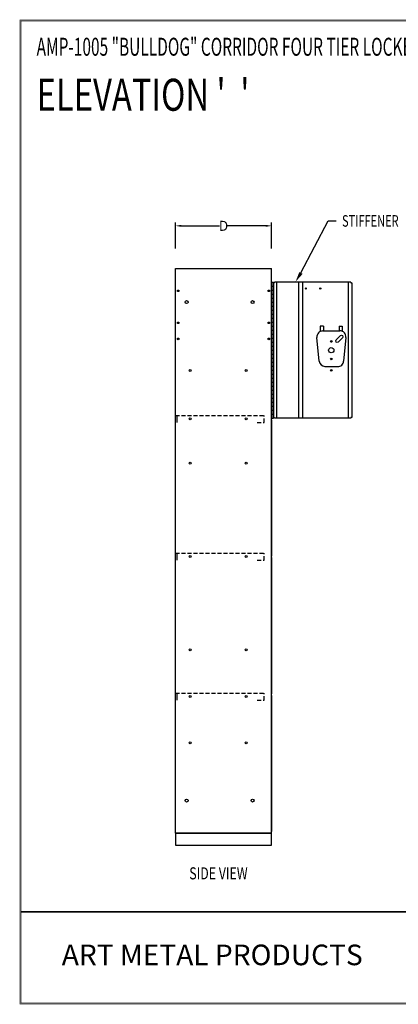
# Model space of a CAD drawing. Extents: x 0 to 196, y -2 to 123.
# Drawn here: x 0 to 47, y 0 to 123 of the extents above; entities that cross this region are included whole.
import ezdxf
from ezdxf.enums import TextEntityAlignment as Align

# ---------------------------------------------------------------- set-up
doc = ezdxf.new("R2010")
doc.units = 0
doc.header["$MEASUREMENT"] = 0
doc.header["$PDMODE"] = 2
doc.linetypes.add('DASHED', pattern=[0.75, 0.5, -0.25])
doc.layers.get('0').update_dxf_attribs({"linetype": 'CONTINUOUS'})
doc.layers.get('DEFPOINTS').update_dxf_attribs({"linetype": 'CONTINUOUS'})
for name, color, linetype in [('C', 7, 'CONTINUOUS'), ('CK_LEVEL_1', 7, 'CONTINUOUS'), ('CK_LEVEL_9', 7, 'CONTINUOUS')]:
    doc.layers.add(name, color=color, linetype=linetype)
doc.styles.add('ROMANTICBOLD', font='romb____.pfb')

msp = doc.modelspace()

# ---------------------------------------------------------------- linework, layer by layer
at = {"color": 7, "linetype": 'ByBlock'}
for p, q in [((19.3839574, 94.3329744), (19.3839574, 97.5750263)), ((20.1339574, 97.1750263), (24.8772907, 97.1750263)), ((30.6339574, 97.1750263), (25.8906241, 97.1750263)), ((31.3839574, 94.3329744), (31.3839574, 97.5750263))]:
    msp.add_line(p, q, dxfattribs=at)
at = {"linetype": 'Continuous'}
for p, q in [((37.4619574, 84.6567604), (37.4619574, 83.980782)), ((37.8679574, 84.6567604), (37.4619574, 84.6567604)), ((37.7578731, 84.0612604), (39.9160417, 84.0612604)), ((37.8679574, 84.6567604), (37.8679574, 84.0612604)), ((39.8059574, 84.6567604), (40.2119574, 84.6567604)), ((39.8059574, 84.6567604), (39.8059574, 84.0612604)), ((40.2119574, 84.6567604), (40.2119574, 84.0004149)), ((37.3316138, 80.2721896), (37.0412909, 83.2411896)), ((39.4392099, 82.9291779), (39.9695399, 83.459508)), ((39.7043749, 82.6640129), (40.234705, 83.1943429)), ((40.6624815, 83.23827), (40.3721586, 80.26927)), ((38.048196, 79.6222604), (39.6257188, 79.6222604))]:
    msp.add_line(p, q, dxfattribs=at)
at = {"const_width": 0.097181}
for points in [[(0, 0), (0, 122.8714233), (195.7010238, 122.8714233), (195.7010238, 0)], [(0.1222599, 0.1222599), (0.1222599, 122.7491634), (195.5787639, 122.7491634), (195.5787639, 0.1222599)]]:
    msp.add_lwpolyline(points, close=True, dxfattribs=at)
for points in [[(0.1222599, 11.5596756), (195.5787639, 11.5596756)], [(0.1222599, 11.5571638), (195.5787639, 11.5571638)], [(0.1222599, 11.4968786), (195.5787639, 11.4968786)], [(0.1222599, 11.4943667), (195.5787639, 11.4943667)], [(0.1222599, 11.4340815), (195.5787639, 11.4340815)], [(0.1222599, 11.4315696), (195.5787639, 11.4315696)]]:
    msp.add_lwpolyline(points, dxfattribs=at)
at = {"lineweight": 40, "const_width": 0.097181}
msp.add_lwpolyline([(41.9906856, 11.4315696), (95.8348552, 11.4315696)], dxfattribs=at)
at = {"linetype": 'Continuous'}
for centre in [(38.8369574, 82.7357604), (38.8369574, 80.5477604), (38.8369574, 79.1232604)]:
    msp.add_circle(centre, 0.1015, dxfattribs=at)
for centre, radius, start, end in [((37.8074026, 83.2948693), 0.76799, 93.697702208, 184.008030599), ((39.9160417, 83.3112604), 0.75, 354.415102634, 90), ((38.048196, 80.3422604), 0.72, 185.584897366, 270), ((39.6780707, 80.3159431), 0.6956554, 265.684096588, 356.153004021)]:
    msp.add_arc(centre, radius, start, end, dxfattribs=at)
at = {"linetype": 'Continuous', "extrusion": (0, 0, -1)}
for centre, start, end in [((-39.5717924, 82.7965954), 225, 45), ((-40.1021225, 83.3269255), 45, 225)]:
    msp.add_arc(centre, 0.1875, start, end, dxfattribs=at)
at = {"color": 7, "linetype": 'ByBlock'}
for points in [[(20.1339574, 97.3000263), (20.1339574, 97.0500263), (19.3839574, 97.1750263)], [(30.6339574, 97.3000263), (30.6339574, 97.0500263), (31.3839574, 97.1750263)]]:
    msp.add_solid(points, dxfattribs=at)
at = {"layer": 'C', "color": 7, "linetype": 'Continuous'}
for p, q in [((35.0537427, 91.2914386), (38.4461326, 97.7891332)), ((38.4461326, 97.7891332), (39.4608419, 97.7891332))]:
    msp.add_line(p, q, dxfattribs=at)
msp.add_solid([(35.2664923, 91.1803638), (34.8409931, 91.4025133), (34.3872943, 90.2039408)], dxfattribs=at)
at = {"layer": 'CK_LEVEL_1', "color": 7, "linetype": 'Continuous'}
for p, q in [((19.3839574, 90.3407604), (19.3839574, 91.8407604)), ((19.3839574, 91.8407604), (31.3839574, 91.8407604)), ((31.3839574, 90.3407604), (31.3839574, 91.8407604)), ((19.3839574, 21.3407604), (19.3839574, 90.3407604)), ((31.3839574, 21.3407604), (31.3839574, 90.3407604)), ((31.3839574, 90.1427604), (31.3839574, 73.1427604)), ((31.3839574, 90.1427604), (31.6339574, 90.1427604)), ((31.6339574, 73.1427604), (31.6339574, 90.1427604)), ((31.6339574, 90.0415104), (31.6339574, 73.2440104)), ((31.7429574, 90.0415104), (31.6339574, 90.0415104)), ((41.2751009, 90.1502604), (31.7429574, 90.1502604)), ((31.7429574, 90.0415104), (31.7429574, 90.1502604)), ((32.0559574, 73.1957604), (32.0559574, 90.0857604)), ((34.8059574, 73.1957604), (34.8059574, 90.0857604)), ((35.3059574, 73.1957604), (35.3059574, 90.0857604)), ((40.9309574, 90.0857604), (40.9309574, 73.1957604)), ((41.2751009, 90.1502604), (41.2749574, 90.0415104)), ((41.2749574, 90.0415104), (41.3839574, 90.0415104)), ((41.3839574, 90.0415104), (41.3839574, 73.2440104)), ((31.3839574, 89.6427604), (31.6339574, 89.6427604)), ((31.3839574, 89.1427604), (31.6339574, 89.1427604)), ((31.3839574, 88.6427604), (31.6339574, 88.6427604)), ((31.3839574, 88.1427604), (31.6339574, 88.1427604)), ((31.3839574, 87.6427604), (31.6339574, 87.6427604)), ((31.3839574, 87.1427604), (31.6339574, 87.1427604)), ((31.3839574, 86.6427604), (31.6339574, 86.6427604)), ((31.3839574, 86.1427604), (31.6339574, 86.1427604)), ((31.3839574, 85.6427604), (31.6339574, 85.6427604)), ((31.3839574, 85.1427604), (31.6339574, 85.1427604)), ((31.3839574, 84.6427604), (31.6339574, 84.6427604)), ((31.3839574, 84.1427604), (31.6339574, 84.1427604)), ((31.3839574, 83.6427604), (31.6339574, 83.6427604)), ((31.3839574, 83.1427604), (31.6339574, 83.1427604)), ((31.3839574, 82.6427604), (31.6339574, 82.6427604)), ((31.3839574, 82.1427604), (31.6339574, 82.1427604)), ((31.3839574, 81.6427604), (31.6339574, 81.6427604)), ((31.3839574, 81.6427604), (31.6339574, 81.6427604)), ((31.3839574, 81.1427604), (31.6339574, 81.1427604)), ((31.3839574, 80.6427604), (31.6339574, 80.6427604)), ((31.3839574, 80.1427604), (31.6339574, 80.1427604)), ((31.3839574, 79.6427604), (31.6339574, 79.6427604)), ((31.3839574, 79.1427604), (31.6339574, 79.1427604)), ((31.3839574, 78.6427604), (31.6339574, 78.6427604)), ((31.3839574, 78.1427604), (31.6339574, 78.1427604)), ((31.3839574, 77.6427604), (31.6339574, 77.6427604)), ((31.3839574, 77.1427604), (31.6339574, 77.1427604)), ((31.3839574, 76.6427604), (31.6339574, 76.6427604)), ((31.3839574, 76.1427604), (31.6339574, 76.1427604)), ((31.3839574, 75.6427604), (31.6339574, 75.6427604)), ((31.3839574, 75.1427604), (31.6339574, 75.1427604)), ((31.3839574, 74.6427604), (31.6339574, 74.6427604)), ((31.3839574, 74.1427604), (31.6339574, 74.1427604)), ((19.3839574, 72.9551979), (19.3839574, 73.4861979)), ((19.5849574, 72.6111979), (19.5849574, 73.4861979)), ((31.3839574, 73.6427604), (31.6339574, 73.6427604)), ((31.3839574, 73.1427604), (31.6339574, 73.1427604)), ((31.3839574, 72.9402604), (31.3839574, 55.9402604)), ((31.6339574, 73.2440104), (31.7429574, 73.2440104)), ((31.7429574, 73.1352604), (31.7429574, 73.2440104)), ((41.2749574, 73.1352604), (31.7429574, 73.1352604)), ((41.2749574, 73.2440104), (41.2749574, 73.1352604)), ((41.3839574, 73.2440104), (41.2749574, 73.2440104)), ((19.5849574, 55.4081979), (19.5849574, 56.2831979)), ((31.3839574, 55.7377604), (31.3839574, 38.7377604)), ((19.5849574, 37.9231979), (19.5849574, 38.7981979)), ((31.3839574, 38.5352604), (31.3839574, 21.5352604)), ((19.3839574, 21.3407604), (31.3839574, 21.3407604)), ((31.3839574, 21.3407604), (19.3839574, 21.3407604)), ((19.3839574, 21.3407604), (19.3839574, 19.8407604)), ((31.3839574, 19.8407604), (31.3839574, 21.3407604)), ((19.3839574, 19.8407604), (31.3839574, 19.8407604))]:
    msp.add_line(p, q, dxfattribs=at)
at = {"layer": 'CK_LEVEL_1', "color": 7, "linetype": 'DASHED'}
for p, q in [((19.3839574, 73.4861979), (30.4459574, 73.4861979)), ((29.5709574, 72.6111979), (30.4459574, 72.6111979)), ((30.4459574, 72.6111979), (30.4459574, 73.4861979)), ((19.3839574, 56.2831979), (30.4459574, 56.2831979)), ((29.5709574, 55.4081979), (30.4459574, 55.4081979)), ((30.4459574, 55.4081979), (30.4459574, 56.2831979)), ((19.3839574, 38.7981979), (30.4459574, 38.7981979)), ((30.4459574, 37.9231979), (30.4459574, 38.7981979)), ((29.5709574, 37.9231979), (30.4459574, 37.9231979))]:
    msp.add_line(p, q, dxfattribs=at)
at = {"layer": 'CK_LEVEL_1', "color": 7, "linetype": 'Continuous'}
for centre, radius in [((19.7269574, 89.0597604), 0.1015), ((31.0409574, 89.0597604), 0.1015), ((35.6499574, 89.3517604), 0.07), ((37.4619574, 89.3517604), 0.07), ((20.7839574, 87.6537604), 0.1875), ((29.0089574, 87.6537604), 0.1875), ((19.7269574, 85.0597604), 0.1015), ((31.0409574, 85.0597604), 0.1015), ((19.7269574, 83.0597604), 0.1015), ((31.0409574, 83.0597604), 0.1015), ((21.2279574, 79.1007604), 0.125), ((28.2279574, 79.1007604), 0.125), ((21.2279574, 73.0757604), 0.125), ((21.2279574, 73.0757604), 0.125), ((21.2279574, 73.0757604), 0.125), ((21.2279574, 73.0757604), 0.125), ((21.2279574, 73.0757604), 0.125), ((28.2279574, 73.0757604), 0.125), ((28.2279574, 73.0757604), 0.125), ((28.2279574, 73.0757604), 0.125), ((21.2279574, 67.5407604), 0.125), ((28.2279574, 67.5407604), 0.125), ((21.2279574, 55.8727604), 0.125), ((28.2279574, 55.8727604), 0.125), ((21.2279574, 44.2077604), 0.125), ((28.2279574, 44.2077604), 0.125), ((21.2279574, 38.3877604), 0.125), ((28.2279574, 38.3877604), 0.125), ((21.2279574, 32.5977604), 0.125), ((28.2279574, 32.5977604), 0.125), ((20.7839574, 25.4037604), 0.1875), ((29.0089574, 25.4037604), 0.1875)]:
    msp.add_circle(centre, radius, dxfattribs=at)
at = {"layer": 'CK_LEVEL_9', "color": 7, "linetype": 'Continuous'}
msp.add_circle((38.8369574, 81.6417604), 0.328, dxfattribs=at)
at = {"layer": 'DEFPOINTS', "color": 7, "linetype": 'ByBlock'}
for p in [(19.3839574, 97.1750263), (19.3839574, 93.8329744), (31.3839574, 93.8329744), (19.3839574, 91.8407604), (19.3839574, 73.4861979)]:
    msp.add_point(p, dxfattribs=at)

# ---------------------------------------------------------------- texts
at = {"style": 'ROMANTICBOLD'}
msp.add_text('ART METAL PRODUCTS', height=2.574182734, dxfattribs=at).set_placement((23.9798567, 6.1224486), align=Align.MIDDLE_CENTER)
at = {"color": 7, "linetype": 'ByBlock', "insert": (25.3839574, 97.1750263), "char_height": 1.25, "attachment_point": 5}
msp.add_mtext('\\A1;D', dxfattribs=at)
at = {"layer": 'C', "color": 7, "linetype": 'Continuous'}
for s, height, width, p in [('AMP-1005 "BULLDOG" CORRIDOR FOUR TIER LOCKER (9" TO 15" WIDE) (PRODUCT No. ABC _ _ _ -4)', 2.25, 0.63, (2.0603889, 118.4155873)), ('STIFFENER', 1.44, 0.7, (40.1808419, 97.0691332)), ('SIDE VIEW', 1.50649976, 0.75, (21.1131438, 15.5558702))]:
    msp.add_text(s, height=height, dxfattribs=dict(at, width=width)).set_placement(p)
at = {"layer": 'CK_LEVEL_9', "color": 7, "linetype": 'Continuous', "width": 0.75}
msp.add_text("ELEVATION '  '", height=4, dxfattribs=at).set_placement((2.0603889, 111.5457355))

doc.saveas('drawing.dxf')
